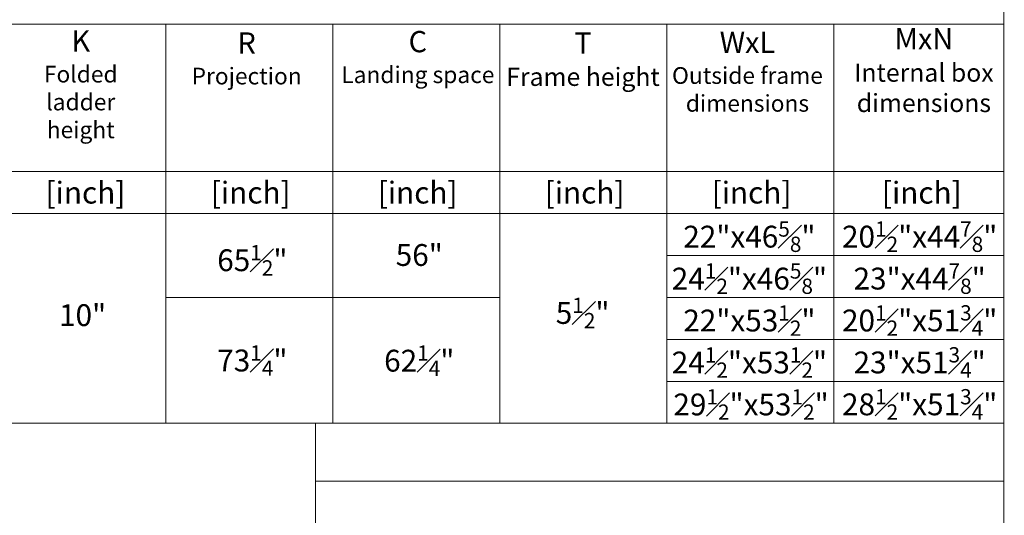
# Model space of a CAD drawing. Units: millimetres. Extents: x -17762 to 9862, y -19230 to -14476.
# Drawn here: x -12311 to -10836, y -18399 to -17657 of the extents above; entities that cross this region are included whole.
import ezdxf

# ---------------------------------------------------------------- set-up
doc = ezdxf.new("R2010")
doc.units = ezdxf.units.MM
doc.header["$LTSCALE"] = 2
for name, color, linetype, lineweight in [('CONSTRUCTION', 40, 'Continuous', 20), ('FAKRO ATTIC LADDERS', 7, 'Continuous', 5), ('FAKRO TEXT', 80, 'Continuous', 9)]:
    doc.layers.add(name, color=color, linetype=linetype, lineweight=lineweight)
doc.styles.get("Standard").update_dxf_attribs({"font": 'verdana.ttf'})

msp = doc.modelspace()

# ---------------------------------------------------------------- linework, layer by layer
at = {"layer": 'CONSTRUCTION'}
msp.add_lwpolyline([(-17761.74976, -14476.80108), (-17761.74976, -19226.80108), (-10836.74976, -19226.80108), (-10836.74976, -14476.80108)], close=True, dxfattribs=at)
at = {"layer": 'FAKRO TEXT'}
for p, q in [((-13091.7351, -17663.78041), (-10836.73684, -17663.78041)), ((-12091.7351, -17663.78041), (-12091.7351, -18261.13744)), ((-11841.7351, -17663.78041), (-11841.7351, -18261.13744)), ((-11591.7351, -17663.78041), (-11591.7351, -18261.13744)), ((-11341.7351, -17663.78041), (-11341.7351, -18261.13744)), ((-11091.7351, -17663.78041), (-11091.7351, -18261.13744)), ((-10836.74976, -18261.13744), (-10836.74976, -17663.78041)), ((-10836.74976, -17884.37049), (-13091.7351, -17884.37049)), ((-10836.74976, -17947.13269), (-13536.84337, -17947.13269)), ((-10836.7597, -18009.99583), (-11341.7351, -18009.94392)), ((-12091.7351, -18072.75515), (-11841.7351, -18072.75515)), ((-11841.7351, -18072.75515), (-11591.7351, -18072.75515)), ((-10836.76965, -18072.80706), (-11341.74505, -18072.75515)), ((-10836.77262, -18135.61829), (-11341.74802, -18135.56638)), ((-10836.78256, -18198.42953), (-11341.75796, -18198.37761)), ((-10836.74976, -18261.13744), (-13536.84337, -18261.13744)), ((-11867.99976, -18261.13744), (-11867.99976, -19229.88742)), ((-10836.74976, -18347.81262), (-11867.99976, -18347.81262))]:
    msp.add_line(p, q, dxfattribs=at)
at = {"layer": 'FAKRO TEXT', "const_width": 1}
msp.add_lwpolyline([(-17761.74976, -14476.80108), (-10836.74976, -14476.80108), (-10836.74976, -19226.80108), (-17761.74976, -19226.80108), (-17761.74976, -14476.80108)], dxfattribs=at)

# ---------------------------------------------------------------- texts
at = {"layer": 'FAKRO ATTIC LADDERS', "color": 7, "char_height": 27.225, "attachment_point": 2}
for s, insert, width in [('{\\fArial|b1|i0|c238|p34;\\H1.167x;K\\fArial|b0|i0|c238|p34;\\P\\H0.78687x;Folded \\Pladder\\Pheight}', (-12219.33132, -17673.04785), 300.736261), ('{\\fArial|b1|i0|c238|p34;\\H1.167x;R\\fArial|b0|i0|c238|p34;\\P\\H0.78687x;Projection}', (-11970.90637, -17675.93638), 201.8669817), ('{\\fArial|b1|i0|c238|p34;\\H1.167x;C\\fArial|b0|i0|c238|p34;\\P\\H0.78687x;Landing space}', (-11714.50796, -17673.93543), 231.2311056), ('{\\fArial|b1|i0|c238|p34;\\H1.167x;T\\fArial|b0|i0|c238|p34;\\P\\H0.8569x;Frame height}', (-11467.1312, -17675.922), 231.2311056), ('{\\fArial|b1|i0|c238|p34;\\H1.167x;WxL\\P\\fArial|b0|i0|c238|p34;\\H0.78687x;Outside frame dimensions}', (-11220.92966, -17675.0788), 231.2311056), ('{\\fArial|b1|i0|c238|p34;\\H1.167x;MxN\\P\\fArial|b0|i0|c238|p34;\\H0.8569x;Internal box dimensions}', (-10956.69157, -17669.67888), 231.2311056)]:
    msp.add_mtext(s, dxfattribs=dict(at, insert=insert, width=width))
at = {"layer": 'FAKRO TEXT', "color": 7, "char_height": 32.67, "width": 277.4773268, "attachment_point": 2}
for s, insert in [('{\\fArial|b0|i0|c238|p34;[inch]}', (-12212.27209, -17899.54499)), ('{\\fArial|b0|i0|c238|p34;[inch]}', (-11964.75367, -17899.48279)), ('{\\fArial|b0|i0|c238|p34;[inch]}', (-11714.75367, -17899.47739)), ('{\\fArial|b0|i0|c238|p34;[inch]}', (-11464.75367, -17899.47198)), ('{\\fArial|b0|i0|c238|p34;[inch]}', (-11214.75367, -17899.46658)), ('{\\fArial|b0|i0|c238|p34;[inch]}', (-10959.78439, -17899.58895)), ('\\A1;{\\fArial|b0|i0|c238|p34;22"x46\\H0.7x;\\S5#8;\\H1.4286x;"}', (-11217.98389, -17958.87129)), ('\\A1;{\\fArial|b0|i0|c238|p34;20\\H0.7x;\\S1#2;\\H1.4286x;"x44\\H0.7x;\\S7#8;\\H1.4286x;"}', (-10963.00849, -17958.84407)), ('\\A1;{\\fArial|b0|i0|c238|p34;65\\H0.7x;\\S1#2;\\H1.4286x;"}', (-11962.36722, -17994.1881)), ('\\A1;{\\fArial|b0|i0|c238|p34;56"}', (-11712.36722, -17992.90262)), ('\\A1;{\\fArial|b0|i0|c238|p34;24\\H0.7x;\\S1#2;\\H1.4286x;"x46\\H0.7x;\\S5#8;\\H1.4286x;"}', (-11217.98389, -18021.68252)), ('\\A1;{\\fArial|b0|i0|c238|p34;23"x44\\H0.7x;\\S7#8;\\H1.4286x;"}', (-10963.00849, -18021.6553)), ('\\A1;{\\fArial|b0|i0|c238|p34;5\\H0.7x;\\S1#2;\\H1.4286x;"}', (-11467.74051, -18073.12476)), ('\\A1;{\\fArial|b0|i0|c238|p34;10\\H1x;"}', (-12216.54163, -18082.92921)), ('\\A1;{\\fArial|b0|i0|c238|p34;22"x53\\H0.7x;\\S1#2;\\H1.4286x;"}', (-11217.98389, -18084.44235)), ('\\A1;{\\fArial|b0|i0|c238|p34;20\\H0.7x;\\S1#2;\\H1.4286x;"x51\\H0.7x;\\S3#4;\\H1.4286x;"}', (-10963.00849, -18084.38892)), ('\\A1;{\\fArial|b0|i0|c238|p34;73\\H0.7x;\\S1#4;\\H1.4286x;"}', (-11962.36722, -18144.26148)), ('\\A1;{\\fArial|b0|i0|c238|p34;62\\H0.7x;\\S1#4;\\H1.4286x;"}', (-11712.36722, -18144.54612)), ('\\A1;{\\fArial|b0|i0|c238|p34;24\\H0.7x;\\S1#2;\\H1.4286x;"x53\\H0.7x;\\S1#2;\\H1.4286x;"}', (-11217.99035, -18147.25358)), ('\\A1;{\\fArial|b0|i0|c238|p34;23"x51\\H0.70001x;\\S3#4;\\H1.4286x;"}', (-10963.01844, -18147.20015)), ('\\A1;{\\fArial|b0|i0|c238|p34;29\\H0.7x;\\S1#2;\\H1.4286x;"x53\\H0.7x;\\S1#2;\\H1.4286x;"}', (-11215.51905, -18210.06507)), ('\\A1;{\\fArial|b0|i0|c238|p34;28\\H0.7x;\\S1#2;\\H1.4286x;"x51\\H0.7x;\\S3#4;\\H1.4286x;"}', (-10963.00849, -18209.90807))]:
    msp.add_mtext(s, dxfattribs=dict(at, insert=insert))

doc.saveas('drawing.dxf')
